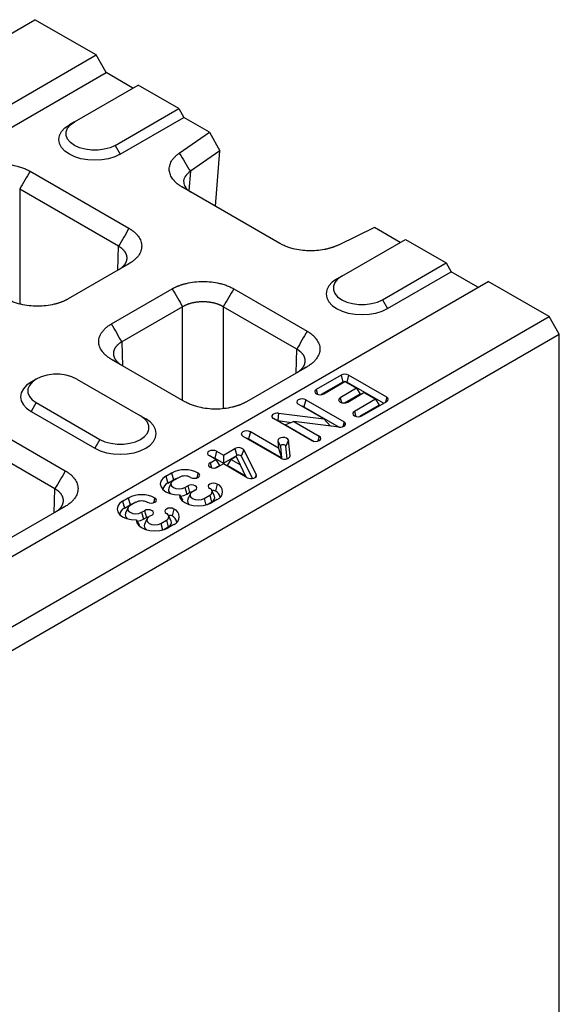
# Model space of a CAD drawing. Units: millimetres. Extents: x 63186 to 67386, y -25162 to -18983.
# Drawn here: x 66681 to 66788, y -20070 to -19875 of the extents above; entities that cross this region are included whole.
import ezdxf

# ---------------------------------------------------------------- set-up
doc = ezdxf.new("R2010")
doc.units = ezdxf.units.MM

msp = doc.modelspace()

# ---------------------------------------------------------------- linework, layer by layer
for p, q in [((66179.25, -20166.28), (66684.33, -19874.71)), ((66696.45, -19881.71), (66684.33, -19874.71)), ((66191.37, -20173.28), (66696.45, -19881.71)), ((66698.47, -19885.2), (66696.45, -19881.71)), ((66193.39, -20176.78), (66698.47, -19885.2)), ((66703.77, -19888.27), (66698.47, -19885.2)), ((66692.16, -19894.97), (66704.78, -19887.68)), ((66712.86, -19892.35), (66704.78, -19887.68)), ((66700.24, -19899.64), (66712.86, -19892.35)), ((66712.86, -19892.35), (66713.87, -19894.1)), ((66692.16, -19894.97), (66691.15, -19895.56)), ((66701.25, -19901.39), (66713.87, -19894.1)), ((66718.99, -19897.05), (66713.87, -19894.1)), ((66712.97, -19901.19), (66718.99, -19897.05)), ((66718.99, -19897.05), (66721.01, -19900.75)), ((66700.24, -19899.64), (66701.25, -19901.39)), ((66721.01, -19900.75), (66715.16, -19904.78)), ((66720.14, -19911.71), (66721.01, -19900.75)), ((66683.35, -19904.76), (66702.98, -19916.09)), ((66715.16, -19904.78), (66714.85, -19908.6)), ((66700.92, -19919.65), (66681.3, -19908.32)), ((66681.3, -19908.32), (66681.3, -19931.09)), ((66732.93, -19919.1), (66713.5, -19907.88)), ((66751.69, -19915.93), (66744.53, -19919.4)), ((66756.81, -19918.88), (66751.69, -19915.93)), ((66745.19, -19925.59), (66757.82, -19918.3)), ((66757.82, -19918.3), (66765.9, -19922.96)), ((66700.78, -19924.4), (66700.92, -19919.65)), ((66702.98, -19923.13), (66690.93, -19930.09)), ((66753.27, -19930.25), (66765.9, -19922.96)), ((66765.9, -19922.96), (66766.91, -19924.71)), ((66745.19, -19925.59), (66744.18, -19926.17)), ((66754.28, -19932), (66766.91, -19924.71)), ((66772.21, -19927.77), (66766.91, -19924.71)), ((66269.15, -20218.18), (66774.23, -19926.61)), ((66699.51, -19935.04), (66711.57, -19928.09)), ((66723.76, -19928.09), (66738.33, -19936.5)), ((66786.35, -19933.61), (66774.23, -19926.61)), ((66753.27, -19930.25), (66754.28, -19932)), ((66713.62, -19931.65), (66701.57, -19938.61)), ((66713.62, -19950.23), (66713.62, -19931.65)), ((66736.28, -19940.06), (66721.7, -19931.65)), ((66721.7, -19931.65), (66721.7, -19951.87)), ((66281.28, -20225.18), (66786.35, -19933.61)), ((66788.37, -19937.11), (66786.35, -19933.61)), ((66283.3, -20228.68), (66788.37, -19937.11)), ((66788.37, -20214.73), (66788.37, -19937.11)), ((66701.57, -19938.61), (66701.71, -19943.35)), ((66736.14, -19944.81), (66736.28, -19940.06)), ((66714.09, -19950.5), (66699.51, -19942.08)), ((66738.33, -19943.54), (66726.28, -19950.5)), ((66745.07, -19945.2), (66740.15, -19948.05)), ((66745.07, -19945.2), (66745.44, -19946.58)), ((66746.57, -19945.2), (66746.2, -19946.58)), ((66754.14, -19949.58), (66746.57, -19945.2)), ((66692.66, -19946), (66705.29, -19953.29)), ((66745.44, -19946.58), (66741.13, -19949.07)), ((66741.64, -19948.91), (66745.82, -19946.5)), ((66748.12, -19947.82), (66744.88, -19949.69)), ((66745.82, -19946.5), (66748.12, -19947.82)), ((66753.51, -19950.8), (66746.2, -19946.58)), ((66748.12, -19947.82), (66748.85, -19948.99)), ((66740.15, -19948.05), (66740.41, -19949.02)), ((66744.88, -19949.69), (66745.14, -19950.66)), ((66748.85, -19948.99), (66745.86, -19950.71)), ((66746.38, -19950.55), (66749.61, -19948.68)), ((66749.61, -19948.68), (66751.9, -19950.01)), ((66754.14, -19949.58), (66753.87, -19950.59)), ((66684.58, -19950.66), (66683.57, -19952.41)), ((66684.58, -19950.66), (66697.21, -19957.95)), ((66741.64, -19953.89), (66736.58, -19950.97)), ((66738.08, -19950.1), (66737.71, -19951.48)), ((66737.71, -19951.48), (66744.67, -19955.5)), ((66738.08, -19950.1), (66745.65, -19954.48)), ((66751.9, -19950.01), (66747.73, -19952.42)), ((66752.64, -19951.17), (66748.71, -19953.44)), ((66749.22, -19953.28), (66754.14, -19950.44)), ((66751.9, -19950.01), (66752.64, -19951.17)), ((66670.73, -19952.87), (66690.35, -19964.2)), ((66683.57, -19952.41), (66696.2, -19959.7)), ((66705.29, -19953.29), (66706.3, -19953.87)), ((66732.62, -19952.78), (66732.52, -19954.24)), ((66732.62, -19952.78), (66741.64, -19953.89)), ((66747.73, -19952.42), (66747.98, -19953.39)), ((66739.23, -19958.18), (66731.66, -19953.81)), ((66732.52, -19954.24), (66732.4, -19954.24)), ((66732.52, -19954.24), (66735.24, -19954.58)), ((66735.67, -19954.4), (66734.06, -19955.06)), ((66734.06, -19955.06), (66739.75, -19958.35)), ((66735.67, -19954.4), (66740.73, -19957.32)), ((66744.69, -19955.51), (66735.67, -19954.4)), ((66741.64, -19953.89), (66743, -19955.3)), ((66745.65, -19954.48), (66745.39, -19955.45)), ((66688.3, -19967.76), (66668.67, -19956.43)), ((66725.57, -19957.32), (66733.15, -19961.69)), ((66727.07, -19956.46), (66726.7, -19957.84)), ((66732.67, -19959.7), (66727.07, -19956.46)), ((66740.73, -19957.32), (66740.47, -19958.29)), ((66697.21, -19957.95), (66696.2, -19959.7)), ((66733.28, -19961.64), (66726.7, -19957.84)), ((66732.52, -19958.21), (66732.67, -19959.7)), ((66732.52, -19958.21), (66733.04, -19959.36)), ((66733.04, -19959.36), (66733.28, -19961.64)), ((66734.63, -19958.13), (66734.11, -19959.32)), ((66734.37, -19961.81), (66734.11, -19959.32)), ((66734.95, -19961.23), (66734.63, -19958.13)), ((66720.22, -19961.96), (66718.88, -19961.18)), ((66720.37, -19960.32), (66720.01, -19961.7)), ((66720.37, -19960.32), (66721.71, -19961.09)), ((66721.71, -19961.09), (66724, -19959.78)), ((66721.71, -19961.09), (66721.71, -19962.69)), ((66721.71, -19962.69), (66724.36, -19961.15)), ((66723.2, -19961.96), (66724.22, -19961.37)), ((66724, -19959.78), (66724.36, -19961.15)), ((66724.22, -19961.37), (66725.05, -19963.02)), ((66725.76, -19960.04), (66725.26, -19961.29)), ((66725.26, -19961.29), (66727.47, -19965.72)), ((66725.76, -19960.04), (66728.22, -19964.96)), ((66732.67, -19959.7), (66733.28, -19961.64)), ((66734.95, -19961.23), (66734.79, -19961.59)), ((66719.07, -19962.62), (66720.22, -19961.96)), ((66719.07, -19962.62), (66719.33, -19963.59)), ((66720.01, -19961.7), (66721.71, -19962.69)), ((66720.05, -19963.64), (66720.95, -19963.12)), ((66720.22, -19961.96), (66720.95, -19963.12)), ((66721.71, -19962.82), (66720.56, -19963.48)), ((66726.46, -19965.56), (66721.71, -19962.82)), ((66723.2, -19961.96), (66722.47, -19963.12)), ((66726.11, -19965.23), (66722.47, -19963.12)), ((66725.05, -19963.02), (66723.2, -19961.96)), ((66725.05, -19963.02), (66726.11, -19965.23)), ((66710.3, -19965.28), (66711.43, -19964.62)), ((66710.3, -19965.28), (66710.66, -19966.66)), ((66711.43, -19964.62), (66711.8, -19966)), ((66712.92, -19965.49), (66711.79, -19966.14)), ((66716.71, -19964.62), (66716.45, -19965.59)), ((66728.22, -19964.96), (66727.99, -19965.54)), ((66710.66, -19966.66), (66711.8, -19966)), ((66714.08, -19967.47), (66714.65, -19967.14)), ((66714.65, -19967.14), (66715.02, -19968.52)), ((66720.5, -19966.81), (66720.13, -19968.19)), ((66688.15, -19972.51), (66688.3, -19967.76)), ((66714.08, -19967.47), (66714.45, -19968.85)), ((66714.45, -19968.85), (66715.02, -19968.52)), ((66716.14, -19968), (66715.58, -19968.33)), ((66717.87, -19969.65), (66719.01, -19969)), ((66719.01, -19969), (66719.38, -19970.38)), ((66690.35, -19971.24), (66678.3, -19978.2)), ((66701.71, -19970.24), (66702.85, -19969.58)), ((66701.71, -19970.24), (66702.08, -19971.61)), ((66702.08, -19971.61), (66703.21, -19970.96)), ((66702.85, -19969.58), (66703.21, -19970.96)), ((66704.34, -19970.44), (66703.2, -19971.1)), ((66708.13, -19969.58), (66707.87, -19970.55)), ((66713.57, -19969.79), (66713.51, -19970.09)), ((66717.87, -19969.65), (66718.22, -19970.97)), ((66718.48, -19970.89), (66719.38, -19970.38)), ((66720.5, -19969.86), (66719.36, -19970.51)), ((66705.5, -19972.42), (66706.07, -19972.1)), ((66705.5, -19972.42), (66705.86, -19973.8)), ((66706.07, -19972.1), (66706.43, -19973.47)), ((66707.56, -19972.96), (66706.99, -19973.28)), ((66711.91, -19971.77), (66711.55, -19973.15)), ((66704.99, -19974.75), (66704.93, -19975.05)), ((66705.86, -19973.8), (66706.43, -19973.47)), ((66709.29, -19974.61), (66710.42, -19973.95)), ((66709.29, -19974.61), (66709.64, -19975.92)), ((66710.42, -19973.95), (66710.79, -19975.33)), ((66711.91, -19974.82), (66710.78, -19975.47)), ((66709.89, -19975.85), (66710.79, -19975.33))]:
    msp.add_line(p, q)
at = {"flags": 128}
for points in [[(66700.24, -19899.64), (66699.24, -19900.1), (66698.08, -19900.42), (66696.84, -19900.58), (66695.56, -19900.58), (66694.31, -19900.42), (66693.16, -19900.1), (66692.16, -19899.64), (66691.36, -19899.06), (66690.8, -19898.39), (66690.52, -19897.67), (66690.52, -19896.94), (66690.8, -19896.22), (66691.36, -19895.55), (66692.16, -19894.97)], [(66701.25, -19901.39), (66700.16, -19901.9), (66698.93, -19902.28), (66697.59, -19902.52), (66696.2, -19902.6), (66694.8, -19902.52), (66693.46, -19902.28), (66692.23, -19901.9), (66691.15, -19901.39), (66690.26, -19900.76), (66689.6, -19900.05), (66689.19, -19899.28), (66689.05, -19898.47), (66689.19, -19897.67), (66689.6, -19896.89), (66690.26, -19896.18), (66691.15, -19895.56)], [(66744.18, -19926.17), (66743.29, -19926.8), (66742.63, -19927.51), (66742.22, -19928.28), (66742.09, -19929.09), (66742.22, -19929.89), (66742.63, -19930.66), (66743.29, -19931.38), (66744.18, -19932), (66745.26, -19932.52), (66746.5, -19932.9), (66747.84, -19933.13), (66749.23, -19933.21), (66750.62, -19933.13), (66751.96, -19932.9), (66753.2, -19932.52), (66754.28, -19932)], [(66745.19, -19925.59), (66744.39, -19926.17), (66743.84, -19926.83), (66743.55, -19927.55), (66743.55, -19928.29), (66743.84, -19929.01), (66744.39, -19929.68), (66745.19, -19930.25), (66746.19, -19930.71), (66747.34, -19931.03), (66748.59, -19931.2), (66749.87, -19931.2), (66751.12, -19931.03), (66752.27, -19930.71), (66753.27, -19930.25)], [(66692.66, -19946), (66691.66, -19945.54), (66690.51, -19945.22), (66689.26, -19945.05), (66687.98, -19945.05), (66686.73, -19945.22), (66685.58, -19945.54), (66684.58, -19946), (66683.78, -19946.58), (66683.23, -19947.24), (66682.94, -19947.96), (66682.94, -19948.7), (66683.23, -19949.42), (66683.78, -19950.09), (66684.58, -19950.66)], [(66683.57, -19946.58), (66682.68, -19947.21), (66682.02, -19947.92), (66681.61, -19948.69), (66681.48, -19949.5), (66681.61, -19950.3), (66682.02, -19951.08), (66682.68, -19951.79), (66683.57, -19952.41)], [(66740.15, -19948.05), (66739.92, -19948.24), (66739.84, -19948.48), (66739.92, -19948.71), (66740.15, -19948.91), (66740.49, -19949.04), (66740.9, -19949.09), (66741.3, -19949.04), (66741.64, -19948.91)], [(66744.88, -19949.69), (66744.66, -19949.88), (66744.58, -19950.12), (66744.66, -19950.35), (66744.88, -19950.55), (66745.23, -19950.68), (66745.63, -19950.73), (66746.03, -19950.68), (66746.38, -19950.55)], [(66738.08, -19950.1), (66737.73, -19949.97), (66737.33, -19949.93), (66736.92, -19949.97), (66736.58, -19950.1), (66736.35, -19950.3), (66736.27, -19950.54), (66736.35, -19950.77), (66736.58, -19950.97)], [(66697.21, -19957.95), (66698.21, -19958.41), (66699.36, -19958.73), (66700.61, -19958.9), (66701.89, -19958.9), (66703.13, -19958.73), (66704.29, -19958.41), (66705.29, -19957.95), (66706.09, -19957.38), (66706.64, -19956.71), (66706.93, -19955.99), (66706.93, -19955.25), (66706.64, -19954.53), (66706.09, -19953.86), (66705.29, -19953.29)], [(66732.62, -19952.78), (66732.29, -19952.77), (66731.96, -19952.82), (66731.68, -19952.93), (66731.48, -19953.09), (66731.36, -19953.27), (66731.36, -19953.47), (66731.46, -19953.65), (66731.66, -19953.81)], [(66747.73, -19952.42), (66747.5, -19952.62), (66747.42, -19952.85), (66747.5, -19953.08), (66747.73, -19953.28), (66748.07, -19953.41), (66748.47, -19953.46), (66748.88, -19953.41), (66749.22, -19953.28)], [(66696.2, -19959.7), (66697.28, -19960.22), (66698.51, -19960.6), (66699.85, -19960.83), (66701.25, -19960.91), (66702.64, -19960.83), (66703.98, -19960.6), (66705.22, -19960.22), (66706.3, -19959.7), (66707.19, -19959.08), (66707.85, -19958.36), (66708.25, -19957.59), (66708.39, -19956.79), (66708.25, -19955.98), (66707.85, -19955.21), (66707.19, -19954.5), (66706.3, -19953.87)], [(66744.69, -19955.51), (66745.02, -19955.51), (66745.35, -19955.46), (66745.63, -19955.35), (66745.83, -19955.2), (66745.94, -19955.02), (66745.95, -19954.82), (66745.85, -19954.64), (66745.65, -19954.48)], [(66727.07, -19956.46), (66726.72, -19956.33), (66726.32, -19956.28), (66725.92, -19956.33), (66725.57, -19956.46), (66725.35, -19956.66), (66725.26, -19956.89), (66725.35, -19957.12), (66725.57, -19957.32)], [(66734.63, -19958.13), (66734.52, -19957.9), (66734.27, -19957.71), (66733.92, -19957.59), (66733.51, -19957.56), (66733.11, -19957.62), (66732.78, -19957.77), (66732.57, -19957.97), (66732.52, -19958.21)], [(66739.23, -19958.18), (66739.58, -19958.31), (66739.98, -19958.36), (66740.38, -19958.31), (66740.73, -19958.18), (66740.96, -19957.99), (66741.04, -19957.75), (66740.96, -19957.52), (66740.73, -19957.32)], [(66734.11, -19959.32), (66734.05, -19959.2), (66733.93, -19959.11), (66733.75, -19959.05), (66733.54, -19959.03), (66733.34, -19959.06), (66733.17, -19959.13), (66733.07, -19959.24), (66733.04, -19959.36)], [(66720.37, -19960.32), (66720.03, -19960.19), (66719.63, -19960.14), (66719.22, -19960.19), (66718.88, -19960.32), (66718.65, -19960.52), (66718.57, -19960.75), (66718.65, -19960.99), (66718.88, -19961.18)], [(66733.15, -19961.69), (66733.41, -19961.8), (66733.71, -19961.86), (66734.02, -19961.87), (66734.33, -19961.82), (66734.6, -19961.72), (66734.8, -19961.58), (66734.92, -19961.41), (66734.95, -19961.23)], [(66719.07, -19962.62), (66718.84, -19962.82), (66718.76, -19963.05), (66718.84, -19963.28), (66719.07, -19963.48), (66719.41, -19963.61), (66719.82, -19963.66), (66720.22, -19963.61), (66720.56, -19963.48)], [(66710.3, -19965.28), (66709.7, -19965.73), (66709.33, -19966.25), (66709.2, -19966.81), (66709.34, -19967.38), (66709.72, -19967.9), (66710.32, -19968.34), (66711.11, -19968.68), (66712.02, -19968.89), (66712.99, -19968.96)], [(66715.22, -19965.49), (66715.56, -19965.62), (66715.97, -19965.66), (66716.37, -19965.62), (66716.71, -19965.49), (66716.94, -19965.29), (66717.02, -19965.05), (66716.94, -19964.82), (66716.71, -19964.62)], [(66726.46, -19965.56), (66726.74, -19965.67), (66727.07, -19965.73), (66727.42, -19965.72), (66727.74, -19965.65), (66728.01, -19965.52), (66728.19, -19965.35), (66728.26, -19965.16), (66728.22, -19964.96)], [(66711.79, -19966.14), (66711.44, -19966.45), (66711.31, -19966.8), (66711.44, -19967.16), (66711.79, -19967.47), (66712.31, -19967.67), (66712.94, -19967.74), (66713.56, -19967.67), (66714.08, -19967.47)], [(66712.63, -19965.66), (66712.29, -19965.77), (66711.8, -19966)], [(66716.14, -19968), (66716.37, -19967.8), (66716.45, -19967.57), (66716.37, -19967.34), (66716.14, -19967.14), (66715.8, -19967.01), (66715.4, -19966.96), (66714.99, -19967.01), (66714.65, -19967.14)], [(66720.5, -19966.81), (66720.16, -19966.68), (66719.75, -19966.63), (66719.35, -19966.68), (66719.01, -19966.81), (66718.78, -19967.01), (66718.7, -19967.24), (66718.78, -19967.47), (66719.01, -19967.67)], [(66712.99, -19968.96), (66713.1, -19969.52), (66713.47, -19970.05), (66714.06, -19970.5), (66714.83, -19970.85), (66715.73, -19971.07), (66716.71, -19971.15), (66717.68, -19971.07), (66718.59, -19970.86), (66719.36, -19970.51)], [(66713.16, -19969.2), (66713.84, -19969.09), (66714.45, -19968.85)], [(66715.58, -19968.33), (66715.22, -19968.63), (66715.1, -19968.99), (66715.22, -19969.35), (66715.58, -19969.65), (66716.1, -19969.86), (66716.72, -19969.93), (66717.35, -19969.86), (66717.87, -19969.65)], [(66701.71, -19970.24), (66701.11, -19970.69), (66700.74, -19971.21), (66700.62, -19971.77), (66700.75, -19972.33), (66701.13, -19972.85), (66701.73, -19973.3), (66702.52, -19973.64), (66703.43, -19973.85), (66704.4, -19973.92)], [(66703.2, -19971.1), (66702.85, -19971.4), (66702.73, -19971.76), (66702.85, -19972.12), (66703.2, -19972.42), (66703.73, -19972.63), (66704.35, -19972.7), (66704.97, -19972.63), (66705.5, -19972.42)], [(66704.04, -19970.61), (66703.7, -19970.73), (66703.21, -19970.96)], [(66706.63, -19970.44), (66706.98, -19970.57), (66707.38, -19970.62), (66707.78, -19970.57), (66708.13, -19970.44), (66708.36, -19970.24), (66708.44, -19970.01), (66708.36, -19969.78), (66708.13, -19969.58)], [(66707.56, -19972.96), (66707.79, -19972.76), (66707.87, -19972.53), (66707.79, -19972.29), (66707.56, -19972.1), (66707.22, -19971.96), (66706.81, -19971.92), (66706.41, -19971.96), (66706.07, -19972.1)], [(66706.99, -19973.28), (66706.64, -19973.59), (66706.51, -19973.95), (66706.64, -19974.31), (66706.99, -19974.61), (66707.52, -19974.81), (66708.14, -19974.88), (66708.76, -19974.81), (66709.29, -19974.61)], [(66711.91, -19971.77), (66711.57, -19971.63), (66711.17, -19971.59), (66710.76, -19971.63), (66710.42, -19971.77), (66710.19, -19971.96), (66710.11, -19972.2), (66710.19, -19972.43), (66710.42, -19972.63)], [(66704.4, -19973.92), (66704.52, -19974.48), (66704.88, -19975), (66705.47, -19975.46), (66706.24, -19975.81), (66707.15, -19976.03), (66708.12, -19976.1), (66709.09, -19976.03), (66710, -19975.82), (66710.78, -19975.47)], [(66704.57, -19974.16), (66705.26, -19974.05), (66705.86, -19973.8)]]:
    msp.add_lwpolyline(points, dxfattribs=at)
for centre, radius, start, end in [((66745.82, -19946.64), 1.62, 62.6097, 117.3903), ((66745.82, -19947.31), 0.823, 62.6097, 117.3903), ((66753.98, -19950.01), 0.461, 290.7834, 69.2166), ((66737.34, -19952.2), 0.808, 62.6004, 91.0475), ((66724.72, -19960.98), 1.4, 42.1428, 120.9429), ((66726.33, -19958.56), 0.808, 62.6004, 91.0475), ((66724.73, -19961.77), 0.712, 42.1428, 120.9429), ((66719.64, -19962.42), 0.808, 62.6004, 91.0475), ((66714.07, -19969.72), 5.74, 62.6097, 117.3903), ((66714.07, -19967.7), 2.49, 62.6097, 117.3903), ((66711.32, -19968.13), 1.62, 114.1205, 171.8087), ((66719.92, -19968.33), 1.63, 290.7834, 69.2166), ((66705.49, -19974.68), 5.74, 62.6097, 117.3903), ((66711.7, -19967.96), 0.894, 159.7615, 238.3784), ((66715.39, -19969.24), 0.813, 87.5432, 117.3416), ((66718.76, -19968.33), 0.709, 290.7834, 69.2166), ((66719.05, -19969.5), 0.94, 290.5861, 19.4816), ((66719.75, -19968.94), 0.839, 62.9386, 110.6708), ((66719.45, -19969.68), 1.64, 8.7136, 65.3572), ((66705.49, -19972.66), 2.49, 62.6097, 117.3903), ((66715.49, -19970.15), 0.894, 159.7615, 238.3784), ((66702.74, -19973.09), 1.62, 114.1205, 171.8087), ((66703.12, -19972.92), 0.894, 159.7615, 238.3784), ((66710.17, -19973.29), 0.709, 290.7834, 69.2166), ((66711.17, -19973.89), 0.839, 62.9386, 110.6708), ((66710.86, -19974.64), 1.64, 8.7136, 65.3572), ((66711.34, -19973.29), 1.63, 290.7834, 69.2166), ((66706.91, -19975.1), 0.894, 159.7615, 238.3784), ((66706.81, -19974.2), 0.813, 87.5432, 117.3416), ((66710.46, -19974.45), 0.94, 290.5861, 19.4816)]:
    msp.add_arc(centre, radius, start, end)
for points, knots in [([(66713.5, -19907.88), (66713.45, -19907.85), (66713.33, -19907.78), (66713.17, -19907.68), (66713.01, -19907.57), (66712.85, -19907.46), (66712.7, -19907.35), (66712.56, -19907.24), (66712.42, -19907.12), (66712.29, -19907), (66712.16, -19906.88), (66712.04, -19906.75), (66711.93, -19906.63), (66711.82, -19906.5), (66711.53, -19906.13), (66711.16, -19905.5), (66710.94, -19904.59), (66711.01, -19903.67), (66711.3, -19902.98), (66711.58, -19902.53), (66711.76, -19902.28), (66711.96, -19902.05), (66712.19, -19901.82), (66712.43, -19901.6), (66712.69, -19901.39), (66712.88, -19901.25), (66712.97, -19901.19)], [0, 0, 0, 0, 0.019233, 0.038413, 0.057556, 0.076679, 0.095797, 0.114927, 0.134086, 0.153289, 0.172552, 0.191892, 0.211324, 0.230864, 0.250527, 0.376104, 0.500596, 0.624946, 0.750324, 0.786629, 0.82255, 0.858189, 0.893648, 0.929033, 0.964448, 1, 1, 1, 1]), ([(66671.16, -19904.76), (66671.22, -19904.73), (66671.33, -19904.66), (66671.51, -19904.57), (66671.69, -19904.48), (66671.87, -19904.39), (66672.06, -19904.3), (66672.26, -19904.22), (66672.45, -19904.14), (66672.66, -19904.07), (66672.86, -19904), (66673.07, -19903.93), (66673.29, -19903.86), (66673.51, -19903.8), (66673.73, -19903.74), (66674.4, -19903.57), (66675.57, -19903.37), (66677.26, -19903.27), (66678.95, -19903.37), (66680.19, -19903.59), (66681.01, -19903.8), (66681.44, -19903.93), (66681.86, -19904.07), (66682.26, -19904.22), (66682.64, -19904.39), (66683.01, -19904.57), (66683.24, -19904.7), (66683.35, -19904.76)], [0, 0, 0, 0, 0.01783, 0.035607, 0.053346, 0.071061, 0.088767, 0.106479, 0.124212, 0.14198, 0.159798, 0.17768, 0.195642, 0.213696, 0.231858, 0.25014, 0.375642, 0.500012, 0.624331, 0.749884, 0.786313, 0.822317, 0.858011, 0.893508, 0.928926, 0.964384, 1, 1, 1, 1]), ([(66715.16, -19904.78), (66714.77, -19905.1), (66713.98, -19905.77), (66713.72, -19906.92), (66714.07, -19907.84), (66714.64, -19908.5), (66715.12, -19908.79), (66715.36, -19908.93)], [0, 0, 0, 0, 0.248437, 0.51436, 0.731557, 0.87183, 1, 1, 1, 1]), ([(66702.98, -19916.09), (66703.04, -19916.12), (66703.15, -19916.19), (66703.31, -19916.29), (66703.47, -19916.4), (66703.62, -19916.5), (66703.77, -19916.61), (66703.91, -19916.72), (66704.05, -19916.84), (66704.18, -19916.96), (66704.3, -19917.07), (66704.42, -19917.2), (66704.54, -19917.32), (66704.64, -19917.45), (66704.75, -19917.58), (66705.04, -19917.96), (66705.39, -19918.63), (66705.56, -19919.61), (66705.39, -19920.59), (66705.01, -19921.3), (66704.65, -19921.78), (66704.43, -19922.03), (66704.18, -19922.27), (66703.91, -19922.5), (66703.63, -19922.72), (66703.32, -19922.93), (66703.09, -19923.06), (66702.98, -19923.13)], [0, 0, 0, 0, 0.01783, 0.035607, 0.053346, 0.071061, 0.088767, 0.106479, 0.124212, 0.14198, 0.159798, 0.17768, 0.195642, 0.213696, 0.231858, 0.25014, 0.375642, 0.500012, 0.624331, 0.749884, 0.786313, 0.822317, 0.858011, 0.893508, 0.928926, 0.964384, 1, 1, 1, 1]), ([(66700.92, -19924.32), (66700.97, -19924.29), (66701.06, -19924.24), (66701.19, -19924.15), (66701.32, -19924.06), (66701.44, -19923.97), (66701.55, -19923.88), (66701.66, -19923.79), (66701.77, -19923.69), (66701.86, -19923.59), (66701.96, -19923.49), (66702.04, -19923.39), (66702.13, -19923.29), (66702.2, -19923.18), (66702.27, -19923.08), (66702.33, -19922.97), (66702.39, -19922.86), (66702.44, -19922.75), (66702.48, -19922.64), (66702.52, -19922.53), (66702.55, -19922.42), (66702.57, -19922.31), (66702.59, -19922.2), (66702.6, -19922.08), (66702.6, -19921.97), (66702.6, -19921.86), (66702.59, -19921.75), (66702.57, -19921.63), (66702.55, -19921.52), (66702.52, -19921.41), (66702.48, -19921.3), (66702.44, -19921.19), (66702.39, -19921.08), (66702.33, -19920.97), (66702.27, -19920.87), (66702.2, -19920.76), (66702.13, -19920.66), (66702.04, -19920.56), (66701.96, -19920.46), (66701.86, -19920.36), (66701.77, -19920.26), (66701.66, -19920.17), (66701.55, -19920.08), (66701.44, -19919.99), (66701.32, -19919.9), (66701.19, -19919.81), (66701.06, -19919.73), (66700.97, -19919.68), (66700.92, -19919.65)], [0, 0, 0, 0, 0.0217452, 0.0434897, 0.0652335, 0.0869767, 0.1087193, 0.1304613, 0.1522027, 0.1739437, 0.1956842, 0.2174242, 0.2391637, 0.2609029, 0.2826417, 0.3043801, 0.3261183, 0.3478561, 0.3695937, 0.391331, 0.4130682, 0.4348052, 0.456542, 0.4782787, 0.5000154, 0.5217519, 0.5434885, 0.565225, 0.5869616, 0.6086982, 0.6304349, 0.6521718, 0.6739087, 0.6956459, 0.7173832, 0.7391208, 0.7608586, 0.7825967, 0.8043352, 0.826074, 0.8478131, 0.8695527, 0.8912926, 0.9130331, 0.934774, 0.9565154, 0.9782574, 1, 1, 1, 1]), ([(66744.53, -19919.4), (66744.46, -19919.43), (66744.34, -19919.49), (66744.15, -19919.58), (66743.95, -19919.66), (66743.75, -19919.74), (66743.54, -19919.81), (66743.34, -19919.89), (66743.12, -19919.95), (66742.91, -19920.02), (66742.69, -19920.08), (66742.46, -19920.14), (66742.24, -19920.19), (66742.01, -19920.25), (66741.35, -19920.38), (66740.23, -19920.54), (66738.63, -19920.58), (66737.05, -19920.45), (66735.89, -19920.22), (66735.13, -19920.02), (66734.73, -19919.89), (66734.34, -19919.76), (66733.96, -19919.61), (66733.6, -19919.45), (66733.26, -19919.28), (66733.04, -19919.16), (66732.93, -19919.1)], [0, 0, 0, 0, 0.01916, 0.038269, 0.057341, 0.076394, 0.095444, 0.114508, 0.133601, 0.152741, 0.171943, 0.191224, 0.210599, 0.230085, 0.249696, 0.375021, 0.499424, 0.623862, 0.749493, 0.785896, 0.821924, 0.857677, 0.893257, 0.928768, 0.964314, 1, 1, 1, 1]), ([(66711.57, -19928.09), (66711.62, -19928.05), (66711.74, -19927.99), (66711.91, -19927.89), (66712.09, -19927.8), (66712.28, -19927.72), (66712.47, -19927.63), (66712.66, -19927.55), (66712.86, -19927.47), (66713.06, -19927.4), (66713.27, -19927.32), (66713.48, -19927.25), (66713.69, -19927.19), (66713.91, -19927.13), (66714.14, -19927.07), (66714.81, -19926.9), (66715.97, -19926.69), (66717.66, -19926.6), (66719.35, -19926.69), (66720.6, -19926.91), (66721.41, -19927.12), (66721.85, -19927.25), (66722.26, -19927.39), (66722.66, -19927.55), (66723.05, -19927.71), (66723.41, -19927.89), (66723.64, -19928.02), (66723.76, -19928.09)], [0, 0, 0, 0, 0.01783, 0.035607, 0.053346, 0.071061, 0.088767, 0.106479, 0.124212, 0.14198, 0.159798, 0.17768, 0.195642, 0.213696, 0.231858, 0.25014, 0.375642, 0.500012, 0.624331, 0.749884, 0.786313, 0.822317, 0.858011, 0.893508, 0.928926, 0.964384, 1, 1, 1, 1]), ([(66690.93, -19930.09), (66690.87, -19930.12), (66690.76, -19930.19), (66690.58, -19930.28), (66690.4, -19930.37), (66690.21, -19930.46), (66690.03, -19930.54), (66689.83, -19930.62), (66689.63, -19930.7), (66689.43, -19930.78), (66689.23, -19930.85), (66689.01, -19930.92), (66688.8, -19930.99), (66688.58, -19931.05), (66688.36, -19931.11), (66687.69, -19931.27), (66686.52, -19931.48), (66684.83, -19931.58), (66683.14, -19931.48), (66681.9, -19931.26), (66681.08, -19931.05), (66680.65, -19930.92), (66680.23, -19930.78), (66679.83, -19930.63), (66679.45, -19930.46), (66679.08, -19930.28), (66678.85, -19930.15), (66678.74, -19930.09)], [0, 0, 0, 0, 0.01783, 0.035607, 0.053346, 0.071061, 0.088767, 0.106479, 0.124212, 0.14198, 0.159798, 0.17768, 0.195642, 0.213696, 0.231858, 0.25014, 0.375642, 0.500012, 0.624331, 0.749884, 0.786313, 0.822317, 0.858011, 0.893508, 0.928926, 0.964384, 1, 1, 1, 1]), ([(66721.7, -19931.65), (66721.66, -19931.62), (66721.56, -19931.57), (66721.42, -19931.49), (66721.27, -19931.42), (66721.12, -19931.35), (66720.96, -19931.28), (66720.8, -19931.21), (66720.63, -19931.15), (66720.46, -19931.1), (66720.29, -19931.04), (66720.12, -19930.99), (66719.94, -19930.94), (66719.76, -19930.9), (66719.58, -19930.86), (66719.39, -19930.82), (66719.2, -19930.79), (66719.02, -19930.76), (66718.82, -19930.74), (66718.63, -19930.72), (66718.44, -19930.7), (66718.25, -19930.68), (66718.05, -19930.67), (66717.86, -19930.67), (66717.66, -19930.67), (66717.47, -19930.67), (66717.27, -19930.67), (66717.08, -19930.68), (66716.88, -19930.7), (66716.69, -19930.72), (66716.5, -19930.74), (66716.31, -19930.76), (66716.12, -19930.79), (66715.93, -19930.82), (66715.75, -19930.86), (66715.57, -19930.9), (66715.39, -19930.94), (66715.21, -19930.99), (66715.03, -19931.04), (66714.86, -19931.1), (66714.69, -19931.15), (66714.53, -19931.21), (66714.37, -19931.28), (66714.21, -19931.35), (66714.06, -19931.42), (66713.91, -19931.49), (66713.76, -19931.57), (66713.67, -19931.62), (66713.62, -19931.65)], [0, 0, 0, 0, 0.021743, 0.043485, 0.065226, 0.086967, 0.108707, 0.130447, 0.152187, 0.173926, 0.195665, 0.217403, 0.239141, 0.260879, 0.282617, 0.304354, 0.326091, 0.347828, 0.369565, 0.391302, 0.413038, 0.434775, 0.456512, 0.478248, 0.499985, 0.521721, 0.543458, 0.565195, 0.586932, 0.608669, 0.630406, 0.652144, 0.673882, 0.69562, 0.717358, 0.739097, 0.760836, 0.782576, 0.804316, 0.826056, 0.847797, 0.869539, 0.891281, 0.913023, 0.934767, 0.95651, 0.978255, 1, 1, 1, 1]), ([(66699.51, -19942.08), (66699.46, -19942.05), (66699.34, -19941.98), (66699.18, -19941.88), (66699.02, -19941.78), (66698.87, -19941.67), (66698.72, -19941.56), (66698.58, -19941.45), (66698.45, -19941.33), (66698.32, -19941.22), (66698.19, -19941.1), (66698.07, -19940.98), (66697.96, -19940.85), (66697.85, -19940.73), (66697.75, -19940.6), (66697.46, -19940.21), (66697.1, -19939.54), (66696.93, -19938.56), (66697.1, -19937.59), (66697.48, -19936.87), (66697.85, -19936.4), (66698.07, -19936.15), (66698.31, -19935.91), (66698.58, -19935.68), (66698.87, -19935.45), (66699.18, -19935.24), (66699.4, -19935.11), (66699.51, -19935.04)], [0, 0, 0, 0, 0.01783, 0.035607, 0.053346, 0.071061, 0.088767, 0.106479, 0.124212, 0.14198, 0.159798, 0.17768, 0.195642, 0.213696, 0.231858, 0.25014, 0.375642, 0.500012, 0.624331, 0.749884, 0.786313, 0.822317, 0.858011, 0.893508, 0.928926, 0.964384, 1, 1, 1, 1]), ([(66738.33, -19936.5), (66738.39, -19936.53), (66738.5, -19936.6), (66738.67, -19936.7), (66738.83, -19936.81), (66738.98, -19936.91), (66739.13, -19937.02), (66739.27, -19937.13), (66739.4, -19937.25), (66739.53, -19937.37), (66739.66, -19937.48), (66739.78, -19937.61), (66739.89, -19937.73), (66740, -19937.86), (66740.1, -19937.99), (66740.39, -19938.37), (66740.75, -19939.05), (66740.92, -19940.02), (66740.75, -19941), (66740.37, -19941.71), (66740, -19942.19), (66739.78, -19942.44), (66739.54, -19942.68), (66739.27, -19942.91), (66738.98, -19943.13), (66738.67, -19943.34), (66738.45, -19943.47), (66738.33, -19943.54)], [0, 0, 0, 0, 0.01783, 0.035607, 0.053346, 0.071061, 0.088767, 0.106479, 0.124212, 0.14198, 0.159798, 0.17768, 0.195642, 0.213696, 0.231858, 0.25014, 0.375642, 0.500012, 0.624331, 0.749884, 0.786313, 0.822317, 0.858011, 0.893508, 0.928926, 0.964384, 1, 1, 1, 1]), ([(66701.57, -19938.61), (66701.53, -19938.63), (66701.43, -19938.68), (66701.3, -19938.77), (66701.18, -19938.85), (66701.06, -19938.94), (66700.94, -19939.03), (66700.83, -19939.12), (66700.73, -19939.22), (66700.63, -19939.31), (66700.54, -19939.41), (66700.45, -19939.51), (66700.37, -19939.61), (66700.29, -19939.72), (66700.23, -19939.82), (66700.16, -19939.93), (66700.11, -19940.03), (66700.06, -19940.14), (66700.02, -19940.25), (66699.98, -19940.36), (66699.95, -19940.47), (66699.93, -19940.59), (66699.91, -19940.7), (66699.9, -19940.81), (66699.9, -19940.92), (66699.9, -19941.04), (66699.91, -19941.15), (66699.93, -19941.26), (66699.95, -19941.37), (66699.98, -19941.48), (66700.02, -19941.59), (66700.06, -19941.71), (66700.11, -19941.81), (66700.16, -19941.92), (66700.23, -19942.03), (66700.29, -19942.14), (66700.37, -19942.24), (66700.45, -19942.34), (66700.54, -19942.45), (66700.63, -19942.55), (66700.73, -19942.64), (66700.83, -19942.74), (66700.94, -19942.83), (66701.06, -19942.93), (66701.18, -19943.02), (66701.3, -19943.1), (66701.43, -19943.19), (66701.53, -19943.24), (66701.57, -19943.27)], [0, 0, 0, 0, 0.021744, 0.043487, 0.06523, 0.086972, 0.108713, 0.130454, 0.152195, 0.173935, 0.195674, 0.217414, 0.239153, 0.260891, 0.282629, 0.304367, 0.326105, 0.347842, 0.369579, 0.391316, 0.413053, 0.43479, 0.456527, 0.478263, 0.5, 0.521737, 0.543473, 0.56521, 0.586947, 0.608684, 0.630421, 0.652158, 0.673895, 0.695633, 0.717371, 0.739109, 0.760847, 0.782586, 0.804326, 0.826065, 0.847805, 0.869546, 0.891287, 0.913028, 0.93477, 0.956513, 0.978256, 1, 1, 1, 1]), ([(66736.28, -19944.73), (66736.32, -19944.7), (66736.42, -19944.65), (66736.55, -19944.56), (66736.67, -19944.47), (66736.79, -19944.38), (66736.91, -19944.29), (66737.02, -19944.2), (66737.12, -19944.1), (66737.22, -19944), (66737.31, -19943.9), (66737.4, -19943.8), (66737.48, -19943.7), (66737.56, -19943.59), (66737.62, -19943.49), (66737.69, -19943.38), (66737.74, -19943.27), (66737.79, -19943.16), (66737.83, -19943.05), (66737.87, -19942.94), (66737.9, -19942.83), (66737.92, -19942.72), (66737.94, -19942.61), (66737.95, -19942.49), (66737.95, -19942.38), (66737.95, -19942.27), (66737.94, -19942.16), (66737.92, -19942.04), (66737.9, -19941.93), (66737.87, -19941.82), (66737.83, -19941.71), (66737.79, -19941.6), (66737.74, -19941.49), (66737.69, -19941.38), (66737.62, -19941.28), (66737.56, -19941.17), (66737.48, -19941.07), (66737.4, -19940.97), (66737.31, -19940.87), (66737.22, -19940.77), (66737.12, -19940.67), (66737.02, -19940.58), (66736.91, -19940.49), (66736.79, -19940.4), (66736.67, -19940.31), (66736.55, -19940.22), (66736.42, -19940.14), (66736.32, -19940.09), (66736.28, -19940.06)], [0, 0, 0, 0, 0.021745, 0.04349, 0.065233, 0.086977, 0.108719, 0.130461, 0.152203, 0.173944, 0.195684, 0.217424, 0.239164, 0.260903, 0.282642, 0.30438, 0.326118, 0.347856, 0.369594, 0.391331, 0.413068, 0.434805, 0.456542, 0.478279, 0.500015, 0.521752, 0.543488, 0.565225, 0.586962, 0.608698, 0.630435, 0.652172, 0.673909, 0.695646, 0.717383, 0.739121, 0.760859, 0.782597, 0.804335, 0.826074, 0.847813, 0.869553, 0.891293, 0.913033, 0.934774, 0.956515, 0.978257, 1, 1, 1, 1]), ([(66726.28, -19950.5), (66726.23, -19950.53), (66726.11, -19950.6), (66725.94, -19950.69), (66725.75, -19950.78), (66725.57, -19950.87), (66725.38, -19950.95), (66725.19, -19951.04), (66724.99, -19951.11), (66724.79, -19951.19), (66724.58, -19951.26), (66724.37, -19951.33), (66724.16, -19951.4), (66723.94, -19951.46), (66723.71, -19951.52), (66723.04, -19951.68), (66721.88, -19951.89), (66720.19, -19951.99), (66718.5, -19951.89), (66717.25, -19951.67), (66716.44, -19951.46), (66716, -19951.33), (66715.59, -19951.19), (66715.19, -19951.04), (66714.8, -19950.87), (66714.44, -19950.69), (66714.21, -19950.56), (66714.09, -19950.5)], [0, 0, 0, 0, 0.01783, 0.035607, 0.053346, 0.071061, 0.088767, 0.106479, 0.124212, 0.14198, 0.159798, 0.17768, 0.195642, 0.213696, 0.231858, 0.25014, 0.375642, 0.500012, 0.624331, 0.749884, 0.786313, 0.822317, 0.858011, 0.893508, 0.928926, 0.964384, 1, 1, 1, 1]), ([(66690.35, -19964.2), (66690.41, -19964.23), (66690.52, -19964.3), (66690.69, -19964.4), (66690.84, -19964.51), (66691, -19964.61), (66691.14, -19964.72), (66691.28, -19964.83), (66691.42, -19964.95), (66691.55, -19965.07), (66691.68, -19965.18), (66691.8, -19965.31), (66691.91, -19965.43), (66692.02, -19965.56), (66692.12, -19965.69), (66692.41, -19966.07), (66692.77, -19966.74), (66692.93, -19967.72), (66692.77, -19968.7), (66692.38, -19969.41), (66692.02, -19969.88), (66691.8, -19970.14), (66691.55, -19970.38), (66691.29, -19970.61), (66691, -19970.83), (66690.69, -19971.04), (66690.46, -19971.17), (66690.35, -19971.24)], [0, 0, 0, 0, 0.01783, 0.035607, 0.053346, 0.071061, 0.088767, 0.106479, 0.124212, 0.14198, 0.159798, 0.17768, 0.195642, 0.213696, 0.231858, 0.25014, 0.375642, 0.500012, 0.624331, 0.749884, 0.786313, 0.822317, 0.858011, 0.893508, 0.928926, 0.964384, 1, 1, 1, 1]), ([(66688.3, -19972.43), (66688.34, -19972.4), (66688.43, -19972.35), (66688.56, -19972.26), (66688.69, -19972.17), (66688.81, -19972.08), (66688.93, -19971.99), (66689.04, -19971.9), (66689.14, -19971.8), (66689.24, -19971.7), (66689.33, -19971.6), (66689.42, -19971.5), (66689.5, -19971.4), (66689.57, -19971.29), (66689.64, -19971.19), (66689.7, -19971.08), (66689.76, -19970.97), (66689.81, -19970.86), (66689.85, -19970.75), (66689.89, -19970.64), (66689.92, -19970.53), (66689.94, -19970.42), (66689.96, -19970.31), (66689.97, -19970.19), (66689.97, -19970.08), (66689.97, -19969.97), (66689.96, -19969.86), (66689.94, -19969.74), (66689.92, -19969.63), (66689.89, -19969.52), (66689.85, -19969.41), (66689.81, -19969.3), (66689.76, -19969.19), (66689.7, -19969.08), (66689.64, -19968.98), (66689.57, -19968.87), (66689.5, -19968.77), (66689.42, -19968.67), (66689.33, -19968.57), (66689.24, -19968.47), (66689.14, -19968.37), (66689.04, -19968.28), (66688.93, -19968.19), (66688.81, -19968.1), (66688.69, -19968.01), (66688.56, -19967.92), (66688.43, -19967.84), (66688.34, -19967.79), (66688.3, -19967.76)], [0, 0, 0, 0, 0.0217452, 0.0434897, 0.0652335, 0.0869767, 0.1087193, 0.1304613, 0.1522027, 0.1739437, 0.1956842, 0.2174242, 0.2391637, 0.2609029, 0.2826417, 0.3043801, 0.3261183, 0.3478561, 0.3695937, 0.391331, 0.4130682, 0.4348052, 0.456542, 0.4782787, 0.5000154, 0.5217519, 0.5434885, 0.565225, 0.5869616, 0.6086982, 0.6304349, 0.6521718, 0.6739087, 0.6956459, 0.7173832, 0.7391208, 0.7608586, 0.7825967, 0.8043352, 0.826074, 0.8478131, 0.8695527, 0.8912926, 0.9130331, 0.934774, 0.9565154, 0.9782574, 1, 1, 1, 1])]:
    msp.add_open_spline(points, degree=3, knots=knots)
for points, degree in [([(66712.97, -19901.19), (66713.7, -19902.38), (66714.43, -19903.58), (66715.16, -19904.78)], 3), ([(66683.35, -19904.76), (66682.67, -19905.95), (66681.98, -19907.14), (66681.3, -19908.32)], 3), ([(66702.98, -19916.09), (66702.29, -19917.28), (66701.61, -19918.47), (66700.92, -19919.65)], 3), ([(66702.98, -19923.13), (66702.58, -19923.36), (66702.18, -19923.59), (66701.78, -19923.82)], 3), ([(66711.57, -19928.09), (66712.25, -19929.27), (66712.94, -19930.46), (66713.62, -19931.65)], 3), ([(66723.76, -19928.09), (66723.07, -19929.27), (66722.39, -19930.46), (66721.7, -19931.65)], 3), ([(66701.57, -19938.61), (66700.89, -19937.42), (66700.2, -19936.23), (66699.51, -19935.04)], 3), ([(66738.33, -19936.5), (66737.65, -19937.69), (66736.96, -19938.88), (66736.28, -19940.06)], 3), ([(66700.71, -19942.77), (66700.31, -19942.54), (66699.91, -19942.31), (66699.51, -19942.08)], 3), ([(66738.33, -19943.54), (66737.94, -19943.77), (66737.54, -19944), (66737.14, -19944.23)], 3), ([(66684.58, -19946), (66683.57, -19946.58)], 1), ([(66690.35, -19964.2), (66689.67, -19965.39), (66688.98, -19966.58), (66688.3, -19967.76)], 3), ([(66711.37, -19966.56), (66710.87, -19967.65)], 1), ([(66712.99, -19968.96), (66713.17, -19969.25), (66713.36, -19969.54), (66713.57, -19969.79)], 3), ([(66715.16, -19968.75), (66714.65, -19969.84)], 1), ([(66719.93, -19969.18), (66719.43, -19968.09)], 1), ([(66690.35, -19971.24), (66689.95, -19971.47), (66689.55, -19971.7), (66689.15, -19971.93)], 3), ([(66702.78, -19971.52), (66702.28, -19972.61)], 1), ([(66711.34, -19974.14), (66710.84, -19973.05)], 1), ([(66704.4, -19973.92), (66704.58, -19974.21), (66704.77, -19974.49), (66704.99, -19974.75)], 3), ([(66706.57, -19973.71), (66706.07, -19974.8)], 1)]:
    msp.add_open_spline(points, degree=degree)

doc.saveas('drawing.dxf')
